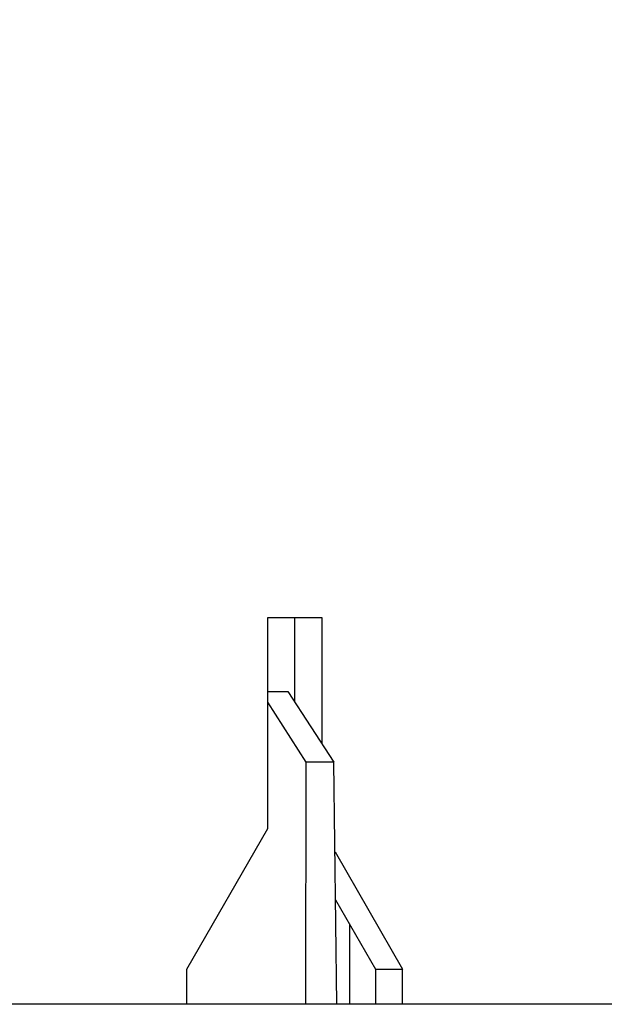
# Model space of a CAD drawing. Units: millimetres. Extents: x 389 to 527, y -115 to -1.
# Drawn here: x 454 to 455, y -26 to -23 of the extents above; entities that cross this region are included whole.
import ezdxf

# ---------------------------------------------------------------- set-up
doc = ezdxf.new("R2010")
doc.units = ezdxf.units.MM
doc.layers.add('GAIKEI', color=7, linetype='Continuous')
doc.layers.add('SUNPO', color=3, linetype='Continuous')
doc.styles.get("Standard").update_dxf_attribs({"font": 'monotxt.shx', "bigfont": 'bigfont.shx'})
doc.dimstyles.get("Standard").update_dxf_attribs({"dimscale": 0, "dimtxt": 2.5, "dimasz": 2.5, "dimexe": 1.25, "dimexo": 2, "dimtad": 1, "dimdec": 8, "dimtxsty": 'Standard', "dimblk": 'OPEN30', "dimcen": 2.5, "dimadec": 8, "dimazin": 2, "dimtfac": 1, "dimtdec": 8, "dimtmove": 0, "dimatfit": 3, "dimldrblk": 'OPEN30', "dimfxl": 1, "dimfrac": 2, "dimarcsym": 0})

# ---------------------------------------------------------------- blocks, each defined once
blk = doc.blocks.new('_Open30')
at = {"color": 0, "linetype": 'ByBlock', "lineweight": -2}
for p, q in [((-1, 0.2679), (0, 0)), ((0, 0), (-1, -0.2679)), ((0, 0), (-1, 0))]:
    blk.add_line(p, q, dxfattribs=at)
blk = doc.blocks.new('*D1')
at = {"layer": 'Defpoints', "color": 0}
for p in [(457.5825, -14.9279), (441.5825, -24.8779), (457.5825, -24.8779)]:
    blk.add_point(p, dxfattribs=at)
at = {"layer": 'SUNPO', "color": 0, "lineweight": -2}
for p, q in [((441.5825, -22.8779), (441.5825, -13.6779)), ((457.5825, -22.8779), (457.5825, -13.6779)), ((444.0825, -14.9279), (455.0825, -14.9279))]:
    blk.add_line(p, q, dxfattribs=at)
at = {"layer": 'SUNPO', "color": 0, "lineweight": -2, "xscale": 2.5, "yscale": 2.5, "zscale": 2.5, "rotation": 180}
blk.add_blockref('_Open30', (441.5825, -14.9279), dxfattribs=at)
at = {"layer": 'SUNPO', "color": 0, "lineweight": -2, "xscale": 2.5, "yscale": 2.5, "zscale": 2.5}
blk.add_blockref('_Open30', (457.5825, -14.9279), dxfattribs=at)
at = {"layer": 'SUNPO', "color": 0, "insert": (449.5825, -13.0529), "char_height": 2.5, "attachment_point": 5}
blk.add_mtext('φ160', dxfattribs=at)

msp = doc.modelspace()

# ---------------------------------------------------------------- linework, layer by layer
at = {"layer": 'GAIKEI', "color": 1, "ltscale": 0.125}
for p, q in [((454.42969714, -25.52791341), (454.42969714, -24.92791341)), ((454.42969714, -24.92791341), (454.58290604, -24.92791341)), ((454.50577154, -24.92791341), (454.50577154, -25.16719671)), ((454.58290604, -24.92791341), (454.58290604, -25.28596151)), ((454.42969714, -25.13791341), (454.48675294, -25.13791341)), ((454.48675294, -25.13791341), (454.61779104, -25.33967411)), ((454.53848904, -25.33967411), (454.42969714, -25.16864531)), ((454.53774874, -26.02791481), (454.53848904, -25.33967411)), ((454.61779104, -25.33967411), (454.53848904, -25.33967411)), ((454.62625274, -26.02791481), (454.61779104, -25.33967411)), ((454.19988384, -25.92791341), (454.42969714, -25.52791341)), ((454.62091874, -25.59407611), (454.81271944, -25.92791341)), ((454.62260534, -25.73126771), (454.73558494, -25.92791341)), ((454.66202914, -25.79988771), (454.66153854, -26.02791551)), ((454.19988384, -26.02791341), (454.19988384, -25.92791341)), ((454.73558494, -25.92791341), (454.81271944, -25.92791341)), ((454.73558494, -25.92791341), (454.73558494, -26.02791341)), ((454.81271944, -26.02791341), (454.81271944, -25.92791341)), ((456.13423734, -26.02791341), (443.03085974, -26.02791341))]:
    msp.add_line(p, q, dxfattribs=at)

# ---------------------------------------------------------------- dimensions: what is measured, and where the dimension line sits
at = {"layer": 'SUNPO'}
dim = msp.add_linear_dim(base=(457.58254854, -14.92791341), p1=(441.58254854, -24.87791341), p2=(457.58254854, -24.87791341), text='φ160', dimstyle='Standard', override={"dimscale": 1}, dxfattribs=at)
dim.commit()
dim.dimension.update_dxf_attribs({"geometry": '*D1', "text_midpoint": (449.58254854, -13.05291341)})

doc.saveas('drawing.dxf')
